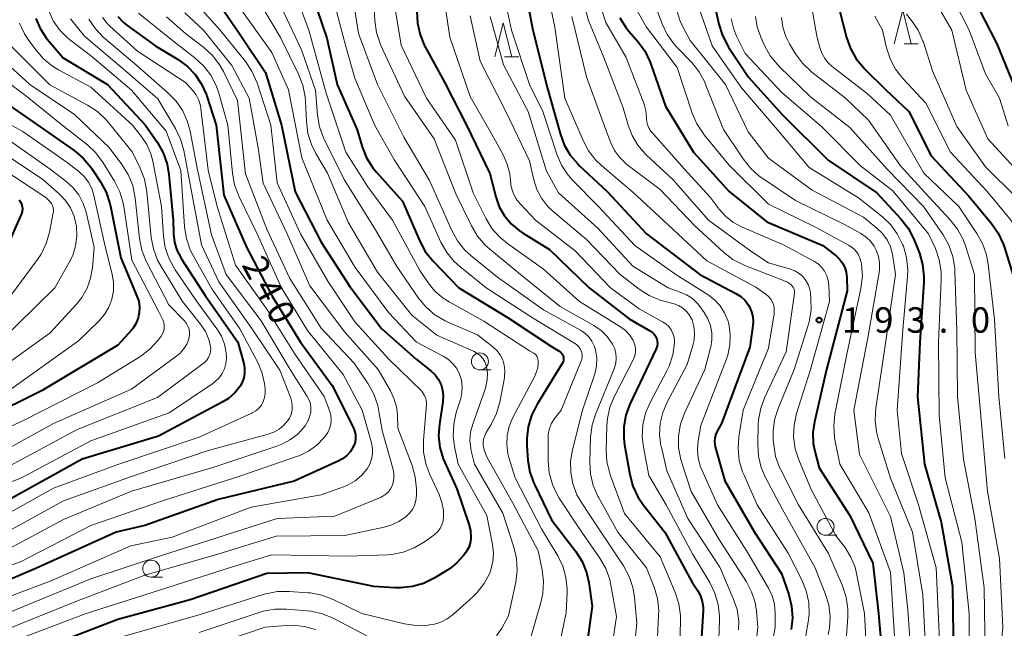
# Model space of a CAD drawing. Units: metres. Extents: x -74000 to -72000, y 24000 to 25501.
# Drawn here: x -73565 to -73420, y 24333 to 24423 of the extents above; entities that cross this region are included whole.
import ezdxf

# ---------------------------------------------------------------- set-up
doc = ezdxf.new("R2010")
doc.units = ezdxf.units.M
for name, color, linetype, lineweight in [('633100_広葉樹林', 7, 'Continuous', 13), ('633200_針葉樹林', 7, 'Continuous', 13), ('710100_等高線(計曲線)', 7, 'Continuous', 40), ('710200_等高線(主曲線)', 7, 'Continuous', 13), ('731200_図化機測定による標高点', 7, 'Continuous', 40)]:
    doc.layers.add(name, color=color, linetype=linetype, lineweight=lineweight)
doc.styles.add('Style-WORKING', font='MS Gothic.ttf')

msp = doc.modelspace()

# ---------------------------------------------------------------- linework, layer by layer
at = {"layer": '633100_広葉樹林', "linetype": 'Continuous', "lineweight": 13}
for p, q in [((-73497.58, 24370.92), (-73495.91, 24370.92)), ((-73446.59, 24346.53), (-73444.92, 24346.53)), ((-73546.07, 24340.36), (-73544.4, 24340.36))]:
    msp.add_line(p, q, dxfattribs=at)
for centre in [(-73497.58, 24372.17), (-73446.59, 24347.78), (-73546.07, 24341.61)]:
    msp.add_circle(centre, 1.25, dxfattribs=at)
at = {"layer": '633200_針葉樹林', "linetype": 'Continuous', "lineweight": 13}
for p, q in [((-73434.99, 24418.97), (-73432.91, 24418.97)), ((-73493.93, 24417.1), (-73491.85, 24417.1))]:
    msp.add_line(p, q, dxfattribs=at)
at = {"layer": '633200_針葉樹林', "linetype": 'Continuous', "lineweight": 13, "flags": 128}
for points in [[(-73436.45, 24418.97), (-73435.2, 24423.97), (-73433.95, 24418.97)], [(-73495.39, 24417.1), (-73494.14, 24422.1), (-73492.89, 24417.1)]]:
    msp.add_lwpolyline(points, dxfattribs=at)
at = {"layer": '710100_等高線(計曲線)', "linetype": 'Continuous', "lineweight": 40, "flags": 128}
for points, elevation in [([(-73417.28, 24436.72), (-73423.15, 24431.96), (-73424.04, 24431.09), (-73424.77, 24430.08), (-73425.01, 24429.65), (-73425.23, 24429.12), (-73425.35, 24428.56), (-73425.37, 24427.99), (-73425.29, 24427.42), (-73425.12, 24426.9), (-73423.93, 24424.07), (-73421.33, 24419), (-73418.32, 24411.68)], 160), ([(-73491.21, 24428.47), (-73489.79, 24421), (-73487.59, 24412.41), (-73485.76, 24405.75), (-73485.16, 24404.11), (-73484.28, 24402.6), (-73483.15, 24401.28), (-73482.93, 24401.06), (-73478.79, 24397.21), (-73473, 24391), (-73465.13, 24385), (-73459.81, 24382.18), (-73459.09, 24381.72), (-73458.46, 24381.13), (-73457.94, 24380.45), (-73457.8, 24380.2), (-73457.49, 24379.5)], 200), ([(-73463.37, 24426.63), (-73462.33, 24421.9), (-73461.81, 24420.23), (-73461.01, 24418.69), (-73460.9, 24418.51), (-73457.94, 24414.06), (-73453, 24408.56), (-73446.18, 24401.82), (-73439, 24397.03), (-73435.47, 24393.2), (-73434.4, 24391.82), (-73433.59, 24390.28), (-73433.5, 24390.05), (-73432.75, 24388.12), (-73432.26, 24386.45), (-73432.07, 24384.71), (-73432.09, 24383.84), (-73432.66, 24375), (-73433.03, 24366.97), (-73431.99, 24357), (-73429.53, 24348.47), (-73427.86, 24339)], 180), ([(-73522.32, 24426.2), (-73520.15, 24419.85), (-73518.63, 24413), (-73515.71, 24406.29), (-73514.95, 24403.81), (-73514.29, 24402.2), (-73513.36, 24400.72), (-73512.82, 24400.06), (-73509, 24395.81), (-73506.46, 24389.92), (-73505.64, 24388.38), (-73504.49, 24386.94), (-73500.71, 24383), (-73493.42, 24378.58), (-73487, 24374.35), (-73485.87, 24373.68), (-73485.69, 24373.54), (-73485.53, 24373.38), (-73485.4, 24373.19), (-73485.31, 24372.99), (-73485.25, 24372.77), (-73485.24, 24372.54), (-73485.26, 24372.32), (-73485.32, 24372.1), (-73485.43, 24371.88), (-73489.2, 24365.76), (-73489.98, 24364.2), (-73490.48, 24362.53), (-73490.68, 24360.8), (-73490.66, 24359.77), (-73490.49, 24357.57), (-73490.21, 24355.85), (-73489.64, 24354.21), (-73489.5, 24353.92), (-73487, 24348.8), (-73483.45, 24344.14), (-73482.52, 24342.66), (-73481.86, 24341.05), (-73481.52, 24339.57), (-73481, 24336.07), (-73482.55, 24325)], 220), ([(-73445, 24425.91), (-73443.48, 24419.95), (-73442.9, 24418.3), (-73442.05, 24416.78), (-73440.94, 24415.43), (-73440.77, 24415.25), (-73437.72, 24412.28), (-73434.31, 24409), (-73431, 24402.48), (-73425.46, 24396.54), (-73422.11, 24392.52), (-73421.12, 24391.09), (-73420.39, 24389.51), (-73420.25, 24389.11), (-73418.97, 24385)], 170), ([(-73535.34, 24423.84), (-73533, 24420.44), (-73529.23, 24414.77), (-73526.85, 24407), (-73524.82, 24397.18), (-73521, 24389.77), (-73516.77, 24383.23), (-73512.11, 24377), (-73507, 24372.52), (-73504.81, 24370.76), (-73504.19, 24370.17), (-73503.69, 24369.49), (-73503.32, 24368.73), (-73503.08, 24367.91), (-73502.99, 24367.07), (-73503.04, 24366.22), (-73503.55, 24362.94), (-73503.67, 24361.2), (-73503.48, 24359.47), (-73502.99, 24357.8), (-73502.77, 24357.27), (-73501, 24353.37), (-73499.23, 24348.19), (-73498.99, 24347.24), (-73498.92, 24346.25), (-73498.93, 24346.02), (-73499.03, 24345.37), (-73499.24, 24344.75), (-73499.55, 24344.18), (-73499.66, 24344.01)], 230), ([(-73506.89, 24423.77), (-73506.81, 24422.03), (-73506.42, 24420.33), (-73505.75, 24418.72), (-73505.66, 24418.57), (-73502.75, 24413.25), (-73499.58, 24407), (-73496.14, 24399.86), (-73495.24, 24396.43), (-73494.72, 24394.98), (-73493.96, 24393.64), (-73492.98, 24392.46), (-73491.8, 24391.46), (-73491.32, 24391.15), (-73487.31, 24388.69), (-73481.44, 24383), (-73475.56, 24378.44), (-73472.43, 24376.65), (-73472.14, 24376.44), (-73471.88, 24376.18), (-73471.67, 24375.89), (-73471.52, 24375.56), (-73471.5, 24375.5), (-73471.42, 24375.17), (-73471.4, 24374.83), (-73471.43, 24374.49), (-73471.53, 24374.16), (-73471.58, 24374.04), (-73475.44, 24365.87), (-73476.04, 24364.24), (-73476.35, 24362.52), (-73476.36, 24360.78), (-73476.24, 24359.87), (-73475.47, 24355.48), (-73475.02, 24353.79), (-73474.28, 24352.21), (-73473.44, 24350.98), (-73470.28, 24347), (-73466.31, 24339.69), (-73465.43, 24338.35), (-73465.04, 24337.6)], 210), ([(-73550.98, 24423.03), (-73550.22, 24422.21), (-73549.68, 24421.76), (-73545.37, 24418.63), (-73542.19, 24416.71), (-73540.79, 24415.7), (-73539.6, 24414.47), (-73538.64, 24413.04), (-73537.93, 24411.47), (-73537.87, 24411.26), (-73536.5, 24407), (-73535.34, 24396.66), (-73532.04, 24389), (-73528.22, 24381.78), (-73524.05, 24375), (-73519.36, 24368.64), (-73516.26, 24362.45), (-73516.06, 24361.93), (-73515.94, 24361.38), (-73515.93, 24360.82), (-73516.01, 24360.26), (-73516.19, 24359.73), (-73516.27, 24359.56), (-73516.69, 24358.88), (-73517.22, 24358.29), (-73517.84, 24357.8), (-73518.48, 24357.45), (-73525, 24354.53), (-73536.18, 24351.82), (-73547, 24347.97), (-73551.27, 24347), (-73563, 24341.67), (-73572.27, 24337.73)], 240), ([(-73563.11, 24422.71), (-73562.47, 24421.24), (-73561.58, 24419.9), (-73561.36, 24419.64), (-73559.05, 24416.95), (-73552.53, 24413), (-73546.96, 24407.04), (-73545.17, 24404.43), (-73544.31, 24402.91), (-73543.73, 24401.27), (-73543.46, 24399.72), (-73542.83, 24393), (-73542.78, 24391), (-73542.64, 24389.77), (-73542.29, 24388.58), (-73541.73, 24387.47), (-73541.64, 24387.32), (-73538.12, 24381.88), (-73533.29, 24375), (-73532.42, 24371.84), (-73532.29, 24371.15), (-73532.29, 24370.44), (-73532.41, 24369.75), (-73532.64, 24369.08), (-73532.95, 24368.53), (-73533.73, 24367.55), (-73534.67, 24366.72), (-73535.59, 24366.14), (-73545, 24361.17), (-73556.24, 24357.76), (-73567, 24351.79)], 250), ([(-73476.96, 24422.81), (-73476.01, 24421.34), (-73475.63, 24420.88), (-73474.3, 24419.36), (-73473.27, 24417.96), (-73472.5, 24416.4), (-73472.36, 24416.01), (-73470.22, 24409.78), (-73466.08, 24403), (-73460.79, 24397.21), (-73455.24, 24392.76), (-73447, 24389.27), (-73445.03, 24387.73), (-73444.51, 24387.23), (-73444.08, 24386.66), (-73443.75, 24386.02), (-73443.54, 24385.33), (-73443.45, 24384.55), (-73443.42, 24382.58), (-73446.44, 24371), (-73448.23, 24363.28), (-73448.46, 24361.69), (-73448.4, 24360.09), (-73448.14, 24358.74), (-73447.51, 24356.49), (-73443, 24349.44), (-73439.59, 24342.41), (-73438.76, 24335), (-73437.86, 24324.14)], 190), ([(-73567.64, 24410.36), (-73562.82, 24407), (-73557.44, 24403.26), (-73556.1, 24402.14), (-73554.97, 24400.81), (-73554.79, 24400.53), (-73553.54, 24398.63), (-73552.71, 24397.1), (-73552.17, 24395.44), (-73552.09, 24395.08), (-73550.58, 24387.42), (-73548.18, 24381.81), (-73547.92, 24381.03), (-73547.81, 24380.21), (-73547.83, 24379.38), (-73548.01, 24378.57), (-73548.31, 24377.8), (-73548.75, 24377.09), (-73549, 24376.79), (-73551, 24374.54), (-73562.14, 24367.86), (-73570.72, 24363.65)], 260), ([(-73565.56, 24396), (-73565.35, 24395.7), (-73565.2, 24395.37), (-73565.11, 24395.02), (-73565.08, 24394.65), (-73565.12, 24394.29), (-73565.21, 24393.94), (-73565.26, 24393.82), (-73569, 24385.49)], 270), ([(-73457.49, 24379.5), (-73457.3, 24378.75), (-73457.25, 24377.98), (-73457.3, 24377.45), (-73457.75, 24374.25), (-73461.93, 24363), (-73462.57, 24361.9), (-73462.79, 24361.42), (-73462.92, 24360.91), (-73462.97, 24360.39), (-73462.92, 24359.86), (-73462.86, 24359.58), (-73461.45, 24354.55), (-73457.06, 24347), (-73453.09, 24340.91), (-73452.01, 24337.79), (-73451.59, 24336.1), (-73451.47, 24334.36), (-73451.65, 24332.63)], 200), ([(-73499.66, 24344.01), (-73500, 24343.56), (-73500.98, 24342.45), (-73502.13, 24341.53), (-73502.44, 24341.33), (-73504.32, 24340.2), (-73505.88, 24339.44), (-73507.55, 24338.96), (-73509.28, 24338.78), (-73510.12, 24338.8), (-73513.24, 24339), (-73522.99, 24341.01), (-73529, 24340.9), (-73540.32, 24337), (-73551, 24334.14), (-73563, 24329.49)], 230), ([(-73427.86, 24339), (-73427.71, 24328.29)], 180), ([(-73465.04, 24337.6), (-73464.78, 24336.79), (-73464.66, 24335.95), (-73464.66, 24335.4), (-73465.2, 24326.8)], 210)]:
    msp.add_lwpolyline(points, dxfattribs=dict(at, elevation=elevation))
at = {"layer": '710200_等高線(主曲線)', "linetype": 'Continuous', "lineweight": 13, "flags": 128}
for points, elevation in [([(-73420.12, 24440.45), (-73421.01, 24439.65), (-73429.46, 24433), (-73430.2, 24432.31), (-73430.81, 24431.5), (-73431.27, 24430.59), (-73431.49, 24429.9), (-73431.63, 24429.08), (-73431.63, 24428.25), (-73431.48, 24427.43), (-73431.19, 24426.64), (-73431.02, 24426.31), (-73427.98, 24421), (-73425.83, 24412.17), (-73422.67, 24405), (-73417.07, 24398.93)], 164), ([(-73418.8, 24438.75), (-73427.31, 24431.79), (-73427.96, 24431.16), (-73428.5, 24430.42), (-73428.79, 24429.85), (-73428.94, 24429.42), (-73429.01, 24428.96), (-73429, 24428.5), (-73428.91, 24428.05), (-73428.73, 24427.59), (-73425.39, 24421), (-73423, 24414.59), (-73420.9, 24411), (-73419.65, 24406.92)], 162), ([(-73517, 24430.25), (-73515.5, 24420.5), (-73512.67, 24413), (-73508.79, 24405.21), (-73505, 24398.83), (-73501.74, 24391.47), (-73500.9, 24389.94), (-73499.81, 24388.58), (-73498.86, 24387.72), (-73495, 24384.61), (-73488.22, 24379.78), (-73482.75, 24376.77), (-73482.09, 24376.33), (-73481.52, 24375.79), (-73481.06, 24375.15), (-73480.71, 24374.45), (-73480.53, 24373.87), (-73480.35, 24372.7), (-73480.38, 24371.51), (-73480.62, 24370.34), (-73480.71, 24370.05), (-73482.46, 24365), (-73483.94, 24359.15), (-73484.21, 24357.47), (-73484.19, 24355.77), (-73483.87, 24354.11), (-73483.27, 24352.52), (-73482.61, 24351.37), (-73480.23, 24347.77), (-73476.4, 24342.01), (-73475.56, 24340.48)], 216), ([(-73513.55, 24430.45), (-73513.1, 24422.41), (-73512.86, 24420.68), (-73512.31, 24419.03), (-73512.2, 24418.77), (-73508.73, 24411.27), (-73504.35, 24405), (-73501.12, 24396.88), (-73498.83, 24392.14), (-73497.94, 24390.64), (-73496.8, 24389.32), (-73496.14, 24388.73), (-73491.57, 24385), (-73485.73, 24380.27), (-73480.75, 24377.44), (-73479.7, 24376.72), (-73478.79, 24375.82), (-73478, 24374.7), (-73477.7, 24374.04), (-73477.52, 24373.35), (-73477.46, 24372.63), (-73477.52, 24371.92), (-73477.71, 24371.23), (-73477.77, 24371.08), (-73480.49, 24364.5), (-73481.01, 24362.83), (-73481.25, 24360.99), (-73481.36, 24357.33), (-73481.26, 24355.59), (-73480.86, 24353.89), (-73480.18, 24352.29), (-73480.09, 24352.13), (-73477.22, 24347), (-73473, 24341.74), (-73471.88, 24338.86), (-73471.39, 24337.19), (-73471.2, 24335.45), (-73471.21, 24334.77), (-73471.67, 24325)], 214), ([(-73494.71, 24429.29), (-73492.92, 24421), (-73490.28, 24413), (-73488.29, 24409), (-73486.22, 24402.71), (-73485.53, 24401.11), (-73484.58, 24399.65), (-73483.87, 24398.85), (-73480.11, 24395), (-73474.73, 24389.27), (-73468.68, 24385), (-73463.91, 24381.97), (-73462.95, 24381.23), (-73462.13, 24380.34), (-73461.48, 24379.32), (-73461.02, 24378.2), (-73460.88, 24377.73), (-73460.65, 24376.18), (-73460.69, 24374.62), (-73461.01, 24373.08), (-73461.24, 24372.38), (-73465, 24362.7), (-73465.38, 24360.47), (-73465.49, 24359.18), (-73465.37, 24357.89), (-73465.02, 24356.64), (-73464.84, 24356.17), (-73462.51, 24351), (-73458.04, 24343.96), (-73454.99, 24338.73), (-73454.45, 24337.59), (-73454.12, 24336.38), (-73454.01, 24335), (-73454.04, 24333), (-73455.57, 24324.43)], 202), ([(-73465.82, 24429.46), (-73465.93, 24427.72), (-73465.74, 24425.99), (-73465.37, 24424.65), (-73463.3, 24418.7), (-73459, 24412.52), (-73453.69, 24406.31), (-73449, 24400.78), (-73441.71, 24396.29), (-73438.18, 24393.47), (-73436.98, 24392.33), (-73436, 24391), (-73435.22, 24389.43), (-73435.11, 24389.14), (-73434.64, 24387.47), (-73434.46, 24385.73), (-73434.5, 24384.71), (-73435.18, 24376.82), (-73436.04, 24365), (-73435.4, 24358.6), (-73432.88, 24351), (-73430.28, 24341.72), (-73429.8, 24331)], 182), ([(-73448, 24430.46), (-73448.46, 24429.31), (-73448.55, 24428.98), (-73448.82, 24427.26), (-73448.78, 24425.53), (-73448.69, 24424.9), (-73447.86, 24420.14), (-73447.43, 24418.44), (-73447.14, 24417.6), (-73446.71, 24416.83), (-73446.15, 24416.15), (-73445.61, 24415.67), (-73440.38, 24411.62), (-73437, 24408.48), (-73432.07, 24399.93), (-73426.94, 24395), (-73424.26, 24391.05), (-73423.41, 24389.53), (-73422.83, 24387.89), (-73422.59, 24386.53), (-73421.67, 24378.33), (-73421.02, 24367), (-73420.16, 24357.84)], 172), ([(-73487.93, 24428.29), (-73486.53, 24421.47), (-73485.05, 24411), (-73482.37, 24404.74), (-73481.55, 24403.21), (-73480.47, 24401.84), (-73479.62, 24401.03), (-73475, 24397.13), (-73469.74, 24392.26), (-73464.12, 24387), (-73456.86, 24383.14), (-73455.38, 24382.07), (-73454.99, 24381.73), (-73454.66, 24381.33), (-73454.41, 24380.88)], 198), ([(-73483.39, 24428.96), (-73481.55, 24422.45), (-73479.32, 24417), (-73476.44, 24409.56), (-73475.72, 24407), (-73475.14, 24405.46), (-73474.29, 24404.04), (-73473.22, 24402.79), (-73473.05, 24402.63), (-73469.07, 24398.93), (-73463.87, 24393), (-73457.6, 24388.4), (-73455, 24386.71), (-73451.76, 24385.77)], 194), ([(-73481.1, 24428.68), (-73479, 24422.16), (-73476.02, 24417), (-73473.36, 24410.08), (-73473.08, 24409.13), (-73472.98, 24408.15), (-73472.98, 24407.93), (-73472.94, 24407.44), (-73472.83, 24406.96), (-73472.63, 24406.51), (-73472.35, 24406.1), (-73472.26, 24406), (-73467.43, 24400.57), (-73463.6, 24396.4), (-73462.3, 24394.63), (-73461.37, 24393.57), (-73460.28, 24392.7), (-73458.98, 24391.99), (-73452.69, 24389.31), (-73448.31, 24386.95), (-73447.7, 24386.55), (-73447.17, 24386.05), (-73446.73, 24385.47), (-73446.4, 24384.81), (-73446.19, 24384.12), (-73446.11, 24383.41), (-73446.02, 24381), (-73448.81, 24371), (-73450.86, 24364.47), (-73451.23, 24362.77), (-73451.3, 24361.03), (-73451.07, 24359.3), (-73450.55, 24357.64), (-73448.73, 24353.27), (-73445, 24346.42), (-73443.71, 24344.71), (-73442.85, 24343.33), (-73442.24, 24341.83)], 192), ([(-73524.96, 24426.71), (-73522.8, 24421), (-73520.26, 24411.74), (-73517.35, 24403), (-73514.11, 24397.89), (-73510.48, 24393), (-73506.45, 24385.55), (-73505.23, 24383.77), (-73504.21, 24382.54), (-73503, 24381.5), (-73502.12, 24380.94), (-73497, 24378.09), (-73490.25, 24373.75), (-73489.63, 24373.38), (-73489.45, 24373.25), (-73489.29, 24373.1), (-73489.17, 24372.92), (-73489.07, 24372.72), (-73489.02, 24372.51), (-73489, 24372.29), (-73489, 24371.97), (-73489.06, 24371.23), (-73489.26, 24370.51), (-73489.49, 24369.99), (-73492.75, 24363.78), (-73493.27, 24362.55), (-73493.56, 24361.25), (-73493.62, 24359.93), (-73493.46, 24358.61)], 222), ([(-73519.57, 24427), (-73517.38, 24418.62), (-73516.05, 24413.95), (-73513.07, 24406.93), (-73510.16, 24401.84), (-73505.7, 24395), (-73503.33, 24389.77), (-73502.47, 24388.25), (-73501.36, 24386.91), (-73500.55, 24386.16), (-73496.68, 24383), (-73489.56, 24378.44), (-73483.71, 24374.93), (-73483.33, 24374.66), (-73483.01, 24374.32), (-73482.75, 24373.94), (-73482.65, 24373.75), (-73482.54, 24373.44), (-73482.49, 24373.12), (-73482.49, 24372.78), (-73482.55, 24372.46), (-73482.62, 24372.23), (-73485.61, 24365), (-73486.57, 24363.74), (-73487, 24363.05), (-73487.31, 24362.29), (-73487.49, 24361.49), (-73487.52, 24360.88), (-73487.51, 24357.46), (-73487.35, 24355.72), (-73486.89, 24354.04), (-73486.15, 24352.46), (-73485.88, 24352.03), (-73483, 24347.62), (-73479.89, 24343.16), (-73479.02, 24341.65), (-73478.43, 24340.01), (-73478.25, 24339.2), (-73477.42, 24334.58), (-73479.15, 24323)], 218), ([(-73530.36, 24425.59), (-73527, 24419.92), (-73524.33, 24414.51), (-73523.69, 24412.88), (-73523.35, 24411.17), (-73523.3, 24410.5), (-73523.17, 24407.52), (-73522.95, 24405.79), (-73522.43, 24404.13), (-73521.78, 24402.83), (-73520.06, 24399.94), (-73517, 24392.68), (-73512.69, 24385.31), (-73507.64, 24379), (-73503.96, 24376.04), (-73498.53, 24373.68), (-73498.02, 24373.4), (-73497.56, 24373.04), (-73497.17, 24372.6), (-73496.87, 24372.11), (-73496.66, 24371.57), (-73496.61, 24371.4), (-73496.47, 24370.43), (-73496.49, 24369.45), (-73496.69, 24368.49), (-73496.78, 24368.21), (-73498.65, 24362.94), (-73498.95, 24361.76), (-73499.05, 24360.55), (-73498.93, 24359.34), (-73498.86, 24359), (-73498.39, 24357), (-73494.21, 24349.79), (-73492.58, 24344.8), (-73492.18, 24343.1), (-73492.09, 24341.36), (-73492.29, 24339.63), (-73493.34, 24334.66), (-73494.37, 24332.83), (-73495.14, 24331.7)], 226), ([(-73527.72, 24426.28), (-73523.9, 24418.1), (-73521.86, 24412.14), (-73521.54, 24408.49), (-73521.23, 24406.77), (-73520.64, 24405.14), (-73520.55, 24404.95), (-73517.62, 24399), (-73513, 24391.58), (-73509.84, 24386.16), (-73506.64, 24381.5), (-73505.53, 24380.15), (-73504.21, 24379.02), (-73502.71, 24378.14)], 224), ([(-73510.31, 24425.69), (-73509.21, 24418.79), (-73505.47, 24411), (-73501.19, 24404.81), (-73498.56, 24397), (-73496.71, 24393.27), (-73495.8, 24391.78), (-73494.65, 24390.47), (-73493.51, 24389.54), (-73488.21, 24385.79), (-73482.88, 24381), (-73476.82, 24377.25), (-73476.12, 24376.72), (-73475.51, 24376.08), (-73475.03, 24375.34), (-73474.91, 24375.09), (-73474.72, 24374.59), (-73474.63, 24374.07), (-73474.63, 24373.54), (-73474.72, 24373.02), (-73474.9, 24372.52), (-73474.96, 24372.4), (-73477.74, 24367.05)], 212), ([(-73502.79, 24425.21), (-73502.03, 24419.97), (-73499, 24411.23), (-73495.3, 24404.7), (-73494.14, 24402.62), (-73493.54, 24401.26), (-73493.18, 24399.82), (-73493.08, 24398.82), (-73492.96, 24397.89), (-73492.69, 24397), (-73492.26, 24396.18), (-73491.7, 24395.43), (-73491.59, 24395.33), (-73489.36, 24393), (-73483.54, 24388.46), (-73478.3, 24383), (-73474.1, 24379.9), (-73470.63, 24378.02), (-73470.14, 24377.7), (-73469.71, 24377.3), (-73469.36, 24376.83), (-73469.1, 24376.3), (-73468.93, 24375.74)], 208), ([(-73561.2, 24423.86), (-73560.53, 24422.39), (-73559.61, 24421.07), (-73558.47, 24419.92), (-73558.11, 24419.63), (-73554.86, 24417.14), (-73549, 24412.17), (-73543.88, 24406.12), (-73541.69, 24400.31), (-73541.15, 24392.01), (-73540.88, 24390.28), (-73540.32, 24388.63), (-73539.9, 24387.79), (-73537.15, 24382.85), (-73533, 24376.96), (-73530.45, 24372.19), (-73529.76, 24370.59), (-73529.36, 24368.89), (-73529.32, 24368.54), (-73529.26, 24368.02), (-73529.25, 24367.42), (-73529.34, 24366.83), (-73529.54, 24366.27), (-73529.82, 24365.74), (-73530.2, 24365.28), (-73530.65, 24364.89), (-73531.16, 24364.58), (-73531.24, 24364.54), (-73539.02, 24360.98), (-73551, 24356.97), (-73560.51, 24353.49), (-73571, 24347.63)], 248), ([(-73547.95, 24423.52), (-73542.7, 24419.3), (-73539.63, 24416.94), (-73538.35, 24415.76), (-73537.29, 24414.38), (-73536.48, 24412.84), (-73536.1, 24411.73), (-73534.76, 24407), (-73534.09, 24399.9), (-73533.78, 24398.19), (-73533.12, 24396.43), (-73530.45, 24391)], 238), ([(-73541.1, 24423.57), (-73538.35, 24421), (-73534.18, 24415.82), (-73531.6, 24411), (-73530.32, 24403.68), (-73529.54, 24398.46), (-73526.02, 24391), (-73522.68, 24383.32), (-73517.53, 24376.47), (-73512.58, 24371), (-73510.79, 24367.84), (-73510.21, 24366.59), (-73509.86, 24365.26)], 234), ([(-73538.53, 24423.92), (-73535.91, 24421), (-73532.18, 24416.41), (-73531.21, 24414.96), (-73530.45, 24413.23), (-73528.41, 24407), (-73527.5, 24398.5), (-73524.04, 24391), (-73520, 24384), (-73516.02, 24377.98), (-73511, 24372.5), (-73506.18, 24367.82), (-73505.8, 24367.2), (-73505.63, 24366.85), (-73505.52, 24366.47), (-73505.48, 24366.08), (-73505.48, 24365.85), (-73505.9, 24360.53), (-73505.89, 24358.79), (-73505.57, 24357.07), (-73504.99, 24355.48), (-73503.61, 24352.56), (-73503.18, 24351.39), (-73502.96, 24350.17), (-73502.94, 24349.28), (-73503.01, 24348.67), (-73503.19, 24348.08), (-73503.47, 24347.54), (-73503.84, 24347.04)], 232), ([(-73533, 24424.31), (-73528.3, 24417.7), (-73525.81, 24412.19), (-73523.83, 24402.17), (-73520.13, 24393), (-73515.99, 24386.01), (-73511, 24379.31), (-73506.94, 24375), (-73503.02, 24372.95), (-73502.24, 24372.46), (-73501.56, 24371.83), (-73501, 24371.1), (-73500.58, 24370.28), (-73500.3, 24369.4), (-73500.19, 24368.49), (-73500.23, 24367.57), (-73500.42, 24366.68), (-73501.07, 24364.62), (-73501.45, 24362.92), (-73501.52, 24361.17), (-73501.33, 24359.62), (-73500.8, 24357), (-73496.57, 24349.43), (-73495.72, 24345.17), (-73495.58, 24343.92), (-73495.66, 24342.67), (-73495.96, 24341.45), (-73496.14, 24340.96), (-73496.94, 24339.44), (-73498, 24338.08), (-73498.65, 24337.45), (-73501.5, 24334.89), (-73502.39, 24334.22), (-73503.37, 24333.72)], 228), ([(-73474.38, 24423.85), (-73473, 24421.45), (-73468.5, 24415.5), (-73466.26, 24408.78), (-73465.57, 24407.18), (-73464.61, 24405.72), (-73464.48, 24405.56), (-73460.84, 24401.16), (-73455, 24395.34), (-73448.06, 24391.94), (-73443.22, 24389.33), (-73442.67, 24388.97), (-73442.19, 24388.52), (-73441.8, 24387.99), (-73441.51, 24387.4), (-73441.32, 24386.77), (-73441.28, 24386.57), (-73441.27, 24386.51), (-73441.16, 24384.77), (-73441.38, 24382.93), (-73443.49, 24373), (-73445.2, 24364.41), (-73445.39, 24362.68), (-73445.28, 24360.94), (-73445.18, 24360.39), (-73444.47, 24357), (-73440.18, 24349.82), (-73437, 24341.09), (-73436.44, 24331.56)], 188), ([(-73471.68, 24424.57), (-73470.69, 24421.94), (-73469.94, 24420.37), (-73468.92, 24418.95), (-73468.56, 24418.55), (-73466.34, 24416.22), (-73465.25, 24414.86), (-73464.41, 24413.33), (-73464.28, 24413.02), (-73461.63, 24406.37), (-73458.76, 24402.02), (-73457.68, 24400.65), (-73456.38, 24399.5), (-73455.99, 24399.22), (-73451, 24395.87), (-73443.71, 24392.29), (-73441.36, 24391.01), (-73440.6, 24390.51), (-73439.94, 24389.88), (-73439.4, 24389.15), (-73439.1, 24388.59), (-73438.78, 24387.66), (-73438.61, 24386.68), (-73438.62, 24385.7), (-73438.68, 24385.28), (-73440.34, 24375.66), (-73442.42, 24365), (-73441.58, 24358.42), (-73437, 24349.29), (-73435.02, 24340.98), (-73434.45, 24335.55), (-73433.7, 24325)], 186), ([(-73468.52, 24423.91), (-73468.02, 24422.31), (-73467.59, 24421.41), (-73466.54, 24419.46), (-73461.34, 24413), (-73457.99, 24406.01), (-73455, 24402.12), (-73448.58, 24397.42), (-73441, 24393.46), (-73439, 24391.83), (-73438.18, 24391.04), (-73437.51, 24390.11), (-73437, 24389.08), (-73436.69, 24387.98), (-73436.64, 24387.66), (-73436.26, 24385), (-73437.82, 24374.18), (-73439.17, 24365.26), (-73439.28, 24363.52), (-73439.08, 24361.79), (-73438.84, 24360.82), (-73437.03, 24354.97), (-73433.74, 24347), (-73432.23, 24337.77), (-73431.68, 24327)], 184), ([(-73565.51, 24422.05), (-73564.79, 24420.49), (-73564.22, 24419.62), (-73563.12, 24418.1), (-73561.98, 24416.78), (-73560.63, 24415.68), (-73559.73, 24415.15), (-73555, 24412.62), (-73548.86, 24407), (-73547.56, 24405.37), (-73546.74, 24404.14), (-73546.15, 24402.79), (-73545.86, 24401.7), (-73544.56, 24395), (-73544.27, 24390.65), (-73544, 24388.93), (-73543.44, 24387.28), (-73542.53, 24385.65), (-73539.34, 24381), (-73536.38, 24376.96), (-73535.73, 24375.87), (-73535.27, 24374.69), (-73535.03, 24373.45), (-73534.99, 24372.64), (-73535.06, 24371.85), (-73535.27, 24371.09), (-73535.6, 24370.38), (-73536.06, 24369.74), (-73536.62, 24369.19), (-73536.98, 24368.91), (-73543.41, 24364.59), (-73555, 24360.44), (-73565.19, 24355), (-73573, 24351.95)], 252), ([(-73558, 24422.7), (-73555.9, 24420.1), (-73549.87, 24415), (-73545.1, 24410.9), (-73542.51, 24406.52), (-73541.75, 24404.95), (-73541.28, 24403.26), (-73540.25, 24397.75), (-73538.66, 24389.34), (-73536.09, 24383.91), (-73531.21, 24377), (-73527.1, 24370.9), (-73525.5, 24366.76), (-73525.32, 24366.18), (-73525.26, 24365.57), (-73525.3, 24364.96), (-73525.44, 24364.36), (-73525.69, 24363.8), (-73525.9, 24363.46), (-73526.5, 24362.76), (-73527.21, 24362.17), (-73528, 24361.72), (-73528.83, 24361.42), (-73537.81, 24359), (-73549, 24355.21), (-73559, 24351.63), (-73570.94, 24345.06)], 246), ([(-73555.28, 24422.65), (-73554.32, 24421.2), (-73553.12, 24419.94), (-73552.94, 24419.79), (-73548.21, 24415.79), (-73543.61, 24411.79), (-73542.4, 24410.53), (-73541.43, 24409.09), (-73540.72, 24407.5), (-73540.35, 24406.11), (-73539.32, 24400.68), (-73537.17, 24390.83), (-73535.01, 24385)], 244), ([(-73553.26, 24422.86), (-73552.53, 24421.94), (-73552.19, 24421.62), (-73548.1, 24417.9), (-73541, 24413.31), (-73539.97, 24412.16), (-73539.46, 24411.46), (-73539.07, 24410.69), (-73538.82, 24409.86), (-73538.76, 24409.46), (-73537.65, 24400.35), (-73536.36, 24395), (-73533.66, 24386.34), (-73529, 24379.88)], 242), ([(-73543.81, 24422.95), (-73541, 24420.52), (-73538.3, 24418.44), (-73537.02, 24417.25), (-73535.96, 24415.87), (-73535.41, 24414.89), (-73533.35, 24410.65), (-73532.18, 24399.82), (-73529, 24391.69), (-73525.61, 24384.39), (-73521, 24377.08), (-73516.11, 24371.89)], 236), ([(-73499, 24423.12), (-73497.56, 24416.44), (-73493.77, 24409), (-73490.25, 24401.75), (-73489.63, 24398.94), (-73489.18, 24397.54), (-73488.5, 24396.23), (-73487.59, 24395.06), (-73486.8, 24394.3), (-73481.85, 24390.15), (-73476.89, 24385), (-73474.07, 24382.82), (-73472.61, 24381.87), (-73471, 24381.19), (-73470.45, 24381.03), (-73468.92, 24380.64), (-73468.29, 24380.41), (-73467.7, 24380.08), (-73467.18, 24379.65), (-73466.75, 24379.13), (-73466.4, 24378.55), (-73466.29, 24378.28), (-73466.01, 24377.31), (-73465.9, 24376.31)], 206), ([(-73496.05, 24423), (-73494.12, 24415.88), (-73490.44, 24409), (-73487.77, 24400.23), (-73486, 24397), (-73480.17, 24391.83), (-73475, 24386.19), (-73469.83, 24383), (-73468.02, 24382.4), (-73467.08, 24381.99), (-73466.22, 24381.43), (-73465.47, 24380.72), (-73465.09, 24380.24), (-73464.49, 24379.4), (-73463.94, 24378.47), (-73463.56, 24377.46), (-73463.36, 24376.4), (-73463.35, 24375.33), (-73463.52, 24374.26), (-73463.55, 24374.16), (-73464.42, 24371), (-73467.39, 24364.55), (-73467.98, 24362.91), (-73468.27, 24361.19), (-73468.26, 24359.45), (-73467.95, 24357.73), (-73467.79, 24357.21), (-73466.39, 24353)], 204), ([(-73484, 24423), (-73481.86, 24414.14), (-73479, 24406.32), (-73478.27, 24404.39), (-73477.73, 24403.27), (-73477.01, 24402.27), (-73476.12, 24401.4), (-73475.89, 24401.22), (-73471, 24397.54), (-73465.86, 24392.14), (-73461.64, 24388.27), (-73460.25, 24387.21), (-73458.71, 24386.41), (-73458.49, 24386.32), (-73452.79, 24384.12)], 196), ([(-73460.5, 24422.66), (-73460.19, 24421.29), (-73459.72, 24420.12), (-73458.44, 24417.56), (-73453, 24411.76), (-73447.21, 24406.79), (-73441.41, 24401), (-73436.67, 24397.33), (-73431.39, 24391), (-73430.39, 24388.8), (-73429.81, 24387.15), (-73429.53, 24385.43), (-73429.51, 24384.2), (-73429.94, 24375), (-73429.82, 24364.18), (-73428.93, 24355), (-73426.5, 24345.5), (-73425.42, 24335), (-73425.46, 24324.54)], 178), ([(-73456.91, 24423.04), (-73456.66, 24421.49), (-73456.15, 24420), (-73455.6, 24418.76), (-73454.75, 24417.24), (-73453.65, 24415.89), (-73453.42, 24415.66), (-73448.81, 24411.19), (-73443, 24406.68), (-73437.48, 24400.52), (-73432.13, 24395), (-73429.25, 24390.81), (-73428.39, 24389.29), (-73427.81, 24387.65), (-73427.52, 24385.93), (-73427.5, 24385.48), (-73427.21, 24376.79), (-73427.1, 24367), (-73426.24, 24357.76), (-73424.58, 24349), (-73423.21, 24338.79), (-73423.05, 24328.95)], 176), ([(-73453.1, 24422.89), (-73452.91, 24421.46), (-73452.46, 24420.08), (-73451.9, 24418.98), (-73451.01, 24417.53), (-73449.98, 24416.12), (-73448.59, 24414.82), (-73443.65, 24411), (-73440.27, 24407.73), (-73435.51, 24401), (-73431.88, 24397), (-73428.19, 24393.05), (-73427.11, 24391.68), (-73426.29, 24390.14), (-73425.94, 24389.19), (-73424.63, 24385), (-73424.51, 24373.49), (-73423.56, 24363), (-73422.69, 24353), (-73420.9, 24343.1), (-73420.42, 24333), (-73421.43, 24322.57)], 174), ([(-73439.33, 24423.08), (-73438.19, 24421), (-73437.59, 24418.42), (-73437.06, 24416.77)], 168), ([(-73434.64, 24423.39), (-73433.89, 24422.45), (-73432.92, 24421), (-73432.22, 24419.4), (-73432.16, 24419.23), (-73430.82, 24415), (-73427.21, 24406.79), (-73423, 24400.84), (-73418.34, 24396.25)], 166), ([(-73567, 24418.9), (-73561.04, 24412.96), (-73555.46, 24409.96), (-73554.01, 24409), (-73552.74, 24407.81), (-73552.41, 24407.42), (-73548.91, 24403.09), (-73547.71, 24400.66), (-73547.07, 24399.03), (-73546.71, 24397.16), (-73546.07, 24390.46), (-73545.75, 24388.75), (-73545.14, 24387.12), (-73544.63, 24386.18), (-73541.44, 24381), (-73538.79, 24377.65), (-73538.08, 24376.57), (-73537.57, 24375.38), (-73537.36, 24374.58), (-73537.3, 24374.12), (-73537.33, 24373.64), (-73537.43, 24373.19), (-73537.62, 24372.75), (-73537.88, 24372.36), (-73538.2, 24372.01), (-73538.4, 24371.85), (-73545.16, 24366.84), (-73557, 24362.12), (-73567.59, 24356.41)], 254), ([(-73568.05, 24416.75), (-73563.96, 24413), (-73557.41, 24408.59), (-73552.28, 24403.72), (-73550.39, 24401.2), (-73549.47, 24399.72), (-73548.81, 24398.11), (-73548.44, 24396.26), (-73547.79, 24390.28), (-73547.45, 24388.57), (-73546.82, 24386.95), (-73546.72, 24386.74), (-73543.48, 24380.52), (-73541.17, 24378.15), (-73540.88, 24377.78), (-73540.65, 24377.37), (-73540.49, 24376.93), (-73540.42, 24376.47), (-73540.42, 24376), (-73540.51, 24375.53), (-73540.53, 24375.47), (-73540.84, 24374.69), (-73541.29, 24373.98), (-73541.85, 24373.36), (-73542.29, 24373), (-73549, 24368.1), (-73560.49, 24363), (-73568.58, 24358.6)], 256), ([(-73437.06, 24416.77), (-73436.25, 24415.25), (-73435.19, 24413.89), (-73431.78, 24410.22), (-73428.13, 24403), (-73422.76, 24397.24), (-73419.38, 24393.21), (-73418.38, 24391.78), (-73417.65, 24390.2), (-73417.2, 24388.51), (-73417.14, 24388.15), (-73416.26, 24381.74), (-73415.18, 24371), (-73414.61, 24361.39), (-73413.39, 24351), (-73413.36, 24340.64), (-73413.02, 24331)], 168), ([(-73569.32, 24414.88), (-73564.63, 24411.37), (-73559, 24406.87), (-73555.5, 24404.11), (-73554.23, 24402.92), (-73553.15, 24401.47), (-73551.47, 24398.73), (-73550.69, 24397.16), (-73550.2, 24395.49), (-73550.11, 24395), (-73548.92, 24387.08), (-73545, 24379.57), (-73544.38, 24378.28), (-73544.23, 24377.91), (-73544.16, 24377.51), (-73544.15, 24377.1), (-73544.22, 24376.7), (-73544.35, 24376.32), (-73544.55, 24375.97), (-73544.62, 24375.87), (-73545.04, 24375.31), (-73546.22, 24374.02), (-73547.6, 24372.95), (-73547.76, 24372.85), (-73554.02, 24369), (-73565, 24363.41), (-73570.89, 24360.73)], 258), ([(-73570.42, 24409), (-73565, 24406.08), (-73558.49, 24401.51), (-73556.75, 24400.16), (-73555.97, 24399.44), (-73555.33, 24398.6), (-73554.84, 24397.66), (-73554.53, 24396.65), (-73552.88, 24389.12), (-73551.83, 24385.04), (-73551.63, 24383.81), (-73551.64, 24382.56), (-73551.87, 24381.33), (-73552.31, 24380.16), (-73552.95, 24379.09), (-73553.79, 24378.1), (-73556.79, 24375.21), (-73567, 24367.92)], 262), ([(-73567, 24404.73), (-73561, 24400.51), (-73558.67, 24398.76), (-73557.63, 24397.82), (-73556.77, 24396.71), (-73556.11, 24395.47), (-73555.69, 24394.16), (-73554.48, 24389), (-73554.74, 24385.96), (-73555.01, 24384.42), (-73555.54, 24382.95), (-73556.32, 24381.6), (-73557.06, 24380.67), (-73561, 24376.38), (-73568.95, 24370.7)], 264), ([(-73568.66, 24403.34), (-73562.09, 24399), (-73559.68, 24396.9), (-73558.75, 24395.93), (-73558, 24394.81), (-73557.46, 24393.58), (-73557.14, 24392.28), (-73557.12, 24392.14), (-73557.04, 24390.66), (-73557.23, 24389.19), (-73557.66, 24387.78), (-73558.16, 24386.77), (-73560.31, 24383), (-73568.71, 24374.8)], 266), ([(-73568.75, 24401), (-73561.64, 24396.36), (-73561, 24395.68), (-73560.8, 24395.43), (-73560.65, 24395.15), (-73560.55, 24394.85), (-73560.5, 24394.54), (-73560.51, 24394.22), (-73560.53, 24394.08), (-73561.08, 24391.23), (-73561.56, 24389.55), (-73562.33, 24387.98), (-73562.87, 24387.18), (-73567.94, 24380.34)], 268), ([(-73530.45, 24391), (-73526.88, 24383.12), (-73523, 24376.71), (-73517.77, 24370.23), (-73514.96, 24365), (-73513.59, 24360.14), (-73513.44, 24359.35), (-73513.43, 24358.56), (-73513.56, 24357.77), (-73513.82, 24357.02), (-73514.21, 24356.33), (-73514.26, 24356.26), (-73515.05, 24355.33), (-73515.98, 24354.56), (-73517.03, 24353.96), (-73517.58, 24353.74), (-73521, 24352.5), (-73531.31, 24350.69), (-73543, 24346.24), (-73549.07, 24345), (-73561, 24339.77), (-73572.62, 24335.38), (-73583, 24333.31), (-73589, 24331)], 238), ([(-73451.76, 24385.77), (-73451.1, 24385.52), (-73450.48, 24385.15), (-73449.94, 24384.68), (-73449.5, 24384.12), (-73449.15, 24383.49), (-73448.92, 24382.82), (-73448.82, 24382.23), (-73448.74, 24381.47), (-73448.73, 24379.73), (-73449.02, 24378.01), (-73449.16, 24377.51), (-73451.2, 24371), (-73453.58, 24365.23), (-73454.1, 24363.57), (-73454.33, 24361.84), (-73454.3, 24360.6), (-73454.24, 24359.87), (-73453.95, 24358.15), (-73453.36, 24356.51), (-73453.2, 24356.18), (-73450.58, 24351), (-73446.14, 24343.86), (-73444.1, 24339.07), (-73443.56, 24337.42), (-73443.31, 24335.69), (-73443.32, 24334.44), (-73443.71, 24329)], 194), ([(-73535.01, 24385), (-73529.85, 24378.15), (-73525.6, 24371), (-73523.05, 24367), (-73522.78, 24366.47), (-73522.6, 24365.9), (-73522.52, 24365.31), (-73522.55, 24364.72), (-73522.63, 24364.31), (-73522.93, 24363.45), (-73523.38, 24362.66), (-73523.95, 24361.96), (-73524.08, 24361.85), (-73524.37, 24361.56), (-73525.52, 24360.65), (-73526.8, 24359.95), (-73527.54, 24359.67), (-73537, 24356.55), (-73548.97, 24353.03), (-73559, 24348.84), (-73569.97, 24343)], 244), ([(-73452.79, 24384.12), (-73452.21, 24383.84), (-73451.68, 24383.45), (-73451.61, 24383.39), (-73451.45, 24383.21), (-73451.33, 24383.02), (-73451.24, 24382.8), (-73451.19, 24382.57), (-73451.18, 24382.33), (-73451.19, 24382.21), (-73452.4, 24373.6), (-73455.56, 24366.91), (-73456.16, 24365.27), (-73456.47, 24363.56), (-73456.51, 24362.89), (-73456.59, 24359.96), (-73456.48, 24358.22), (-73456.07, 24356.53), (-73455.43, 24355.04), (-73453, 24350.44), (-73448.16, 24341.84), (-73446.62, 24337.97), (-73446.12, 24336.3), (-73445.92, 24334.56), (-73446.02, 24332.82), (-73446.2, 24331.9)], 196), ([(-73529, 24379.88), (-73524.82, 24373.18), (-73520.57, 24367), (-73519.78, 24364.93), (-73519.6, 24364.28), (-73519.54, 24363.61), (-73519.59, 24362.94), (-73519.75, 24362.29), (-73520.03, 24361.68), (-73520.4, 24361.13), (-73520.57, 24360.93), (-73521.63, 24359.83), (-73522.87, 24358.94), (-73524.25, 24358.27), (-73524.49, 24358.19), (-73533, 24355.23), (-73544.4, 24351.6), (-73555, 24347.99), (-73565.37, 24342.63), (-73575, 24339.3), (-73586.55, 24337.45), (-73593, 24334.2), (-73597.61, 24330.68)], 242), ([(-73454.41, 24380.88), (-73454.24, 24380.39), (-73454.16, 24379.88), (-73454.17, 24379.37), (-73454.19, 24379.2), (-73455, 24374.11), (-73458.75, 24365), (-73459.38, 24361.05), (-73459.5, 24359.31), (-73459.32, 24357.58), (-73458.83, 24355.91), (-73458.66, 24355.49), (-73456.7, 24351), (-73452.08, 24343.92), (-73450.08, 24339.97), (-73449.43, 24338.35), (-73449.07, 24336.64), (-73449.02, 24334.9), (-73449.15, 24333.72), (-73450.28, 24327.28)], 198), ([(-73502.71, 24378.14), (-73502.33, 24377.97), (-73497.92, 24376.08), (-73495.67, 24374.33), (-73495.08, 24373.77), (-73494.59, 24373.12), (-73494.22, 24372.4), (-73493.99, 24371.63), (-73493.89, 24370.82), (-73493.93, 24370.01), (-73493.97, 24369.77), (-73494.66, 24366.17), (-73495.14, 24364.49), (-73495.92, 24362.88), (-73496.65, 24361.69), (-73496.88, 24361.21), (-73497.03, 24360.7), (-73497.09, 24360.16), (-73497.08, 24359.86), (-73496.95, 24359.08), (-73496.68, 24358.34), (-73496.52, 24358.01), (-73492.74, 24351.26), (-73489, 24344.26), (-73488.4, 24341.44), (-73488.19, 24339.71), (-73488.29, 24337.97), (-73488.58, 24336.6), (-73490.25, 24330.81)], 224), ([(-73468.93, 24375.74), (-73468.86, 24375.15), (-73468.87, 24374.85), (-73469.12, 24373.14), (-73469.67, 24371.49), (-73470.01, 24370.8), (-73472.48, 24366.12), (-73473.16, 24364.52), (-73473.55, 24362.82), (-73473.64, 24361.08), (-73473.46, 24359.53), (-73472.65, 24355.35), (-73470.12, 24351), (-73466.22, 24343.78), (-73463.67, 24339.56), (-73462.91, 24337.99), (-73462.42, 24336.32), (-73462.24, 24334.59), (-73462.24, 24334.01), (-73462.5, 24327)], 208), ([(-73465.9, 24376.31), (-73465.97, 24375.3), (-73466.15, 24374.52), (-73467, 24371.73), (-73469.96, 24366.17), (-73470.61, 24364.65), (-73470.98, 24363.04), (-73471.07, 24361.38), (-73470.87, 24359.74), (-73470.81, 24359.51), (-73469.98, 24356.02), (-73466.91, 24349), (-73462.17, 24341.83), (-73460.2, 24337.23), (-73459.65, 24335.57), (-73459.4, 24333.85), (-73459.41, 24332.58)], 206), ([(-73516.11, 24371.89), (-73514.06, 24368.85), (-73513.21, 24367.32), (-73512.64, 24365.67), (-73512.47, 24364.8), (-73512.02, 24361.98), (-73510.4, 24356.22), (-73510.28, 24355.59), (-73510.27, 24354.94), (-73510.37, 24354.3), (-73510.53, 24353.83), (-73510.76, 24353.36), (-73511.08, 24352.94), (-73511.46, 24352.58), (-73511.9, 24352.3), (-73512.17, 24352.17), (-73519, 24349.37), (-73527.48, 24349), (-73539, 24345.33), (-73544.41, 24343.59), (-73555, 24340.12), (-73566.7, 24335.3), (-73575, 24332.17)], 236), ([(-73477.74, 24367.05), (-73478.41, 24365.44), (-73478.78, 24363.74), (-73478.86, 24362.69), (-73478.95, 24359.12), (-73478.84, 24357.38), (-73478.43, 24355.69), (-73478.35, 24355.43), (-73476.26, 24349.74), (-73471, 24343.38), (-73468.76, 24338.1), (-73468.22, 24336.45), (-73467.98, 24334.72), (-73467.97, 24333.91), (-73468.22, 24325)], 212), ([(-73509.86, 24365.26), (-73509.76, 24364.24), (-73509.69, 24362.31), (-73507.6, 24356.81), (-73507.12, 24355.13), (-73506.95, 24353.4), (-73506.95, 24353.07), (-73506.96, 24352.39), (-73507.04, 24351.68), (-73507.24, 24350.99), (-73507.55, 24350.35), (-73507.97, 24349.78), (-73508.44, 24349.32), (-73509.53, 24348.57), (-73510.73, 24348.01), (-73511.7, 24347.73), (-73517.52, 24346.48), (-73527.62, 24346.38), (-73536.24, 24343.76), (-73547, 24340.67), (-73557.21, 24336.79), (-73571, 24331.21)], 234), ([(-73493.46, 24358.61), (-73493.3, 24358), (-73492.38, 24355), (-73488.5, 24347.5), (-73486.11, 24343.51), (-73485.37, 24341.98), (-73484.9, 24340.33), (-73484.72, 24338.63), (-73484.73, 24338.07), (-73484.85, 24335.15), (-73486.51, 24327.06)], 222), ([(-73466.39, 24353), (-73462.21, 24345.79), (-73458.27, 24339.67), (-73457.5, 24338.2), (-73456.99, 24336.62), (-73456.79, 24335.35), (-73456.59, 24333), (-73457.67, 24323)], 204), ([(-73503.84, 24347.04), (-73504.29, 24346.63), (-73504.39, 24346.55), (-73505.77, 24345.55), (-73507.27, 24344.66), (-73508.9, 24344.03), (-73510.61, 24343.7), (-73511.26, 24343.66), (-73517, 24343.44), (-73528.35, 24343.65), (-73535, 24341.6), (-73545, 24338.38), (-73555.69, 24335), (-73565, 24331.44)], 232), ([(-73442.24, 24341.83), (-73442.01, 24340.9), (-73440.85, 24335), (-73440.33, 24325.67)], 192), ([(-73475.56, 24340.48), (-73475.01, 24338.83), (-73474.77, 24337.39), (-73474.42, 24333.58), (-73475.51, 24323)], 216), ([(-73503.37, 24333.72), (-73504.43, 24333.4), (-73505, 24333.31), (-73505.23, 24333.28), (-73506.97, 24333.23), (-73508.73, 24333.49), (-73515.02, 24335), (-73519.25, 24337.07), (-73520.88, 24337.7), (-73522.59, 24338.03), (-73522.94, 24338.06), (-73525.71, 24338.26), (-73527.45, 24338.24), (-73529.16, 24337.91), (-73529.41, 24337.83), (-73539, 24334.82), (-73550.42, 24331.58)], 228), ([(-73530.13, 24335.17), (-73539, 24332.19)], 226), ([(-73514.27, 24331.73), (-73519.21, 24334.31), (-73520.82, 24334.97), (-73522.53, 24335.35), (-73523.01, 24335.4), (-73526.11, 24335.66), (-73527.85, 24335.66), (-73529.56, 24335.35), (-73530.13, 24335.17)], 226), ([(-73521.84, 24332.64), (-73523.47, 24333.1), (-73525.16, 24333.28), (-73526.12, 24333.25), (-73529.25, 24333), (-73541, 24329.02)], 224)]:
    msp.add_lwpolyline(points, dxfattribs=dict(at, elevation=elevation))
at = {"layer": '731200_図化機測定による標高点', "linetype": 'Continuous', "lineweight": 40}
msp.add_circle((-73447.53, 24378.27, 192.95), 0.375, dxfattribs=at)

# ---------------------------------------------------------------- texts
at = {"layer": '710100_等高線(計曲線)', "linetype": 'Continuous', "lineweight": 40, "style": 'Style-WORKING'}
for s, p in [('2', (-73532.79, 24386.41, -10)), ('4', (-73531.03, 24383.1, -10)), ('0', (-73529.27, 24379.79, -10))]:
    msp.add_text(s, height=3.75, rotation=298, dxfattribs=at).set_placement(p)
at = {"layer": '731200_図化機測定による標高点', "linetype": 'Continuous', "lineweight": 40, "style": 'Style-WORKING'}
for s, p in [('1', (-73444.15, 24376.4, -10)), ('9', (-73439.4, 24376.4, -10)), ('3', (-73434.65, 24376.4, -10)), ('0', (-73425.15, 24376.4, -10)), ('.', (-73429.9, 24376.4, -10))]:
    msp.add_text(s, height=3.75, dxfattribs=at).set_placement(p)

doc.saveas('drawing.dxf')
